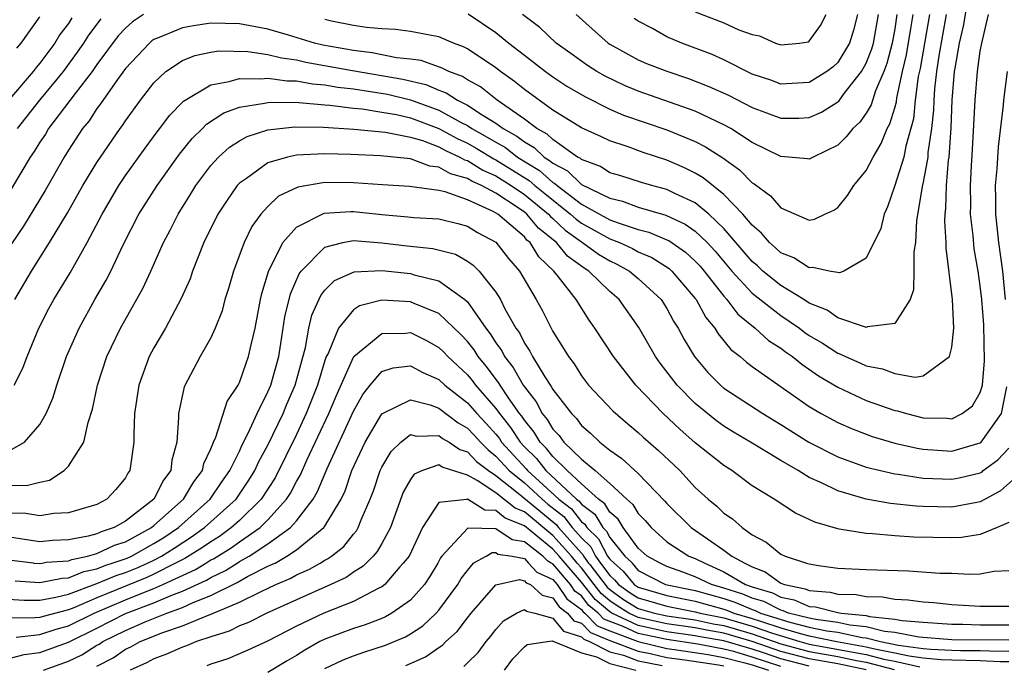
# Model space of a CAD drawing. Units: inches. Extents: x 2509778 to 2511000, y 1536000 to 1539000.
# Drawn here: x 2510728 to 2510797, y 1536921 to 1536967 of the extents above; entities that cross this region are included whole.
import ezdxf

# ---------------------------------------------------------------- set-up
doc = ezdxf.new("R2010")
doc.units = ezdxf.units.IN
doc.header["$MEASUREMENT"] = 0
doc.layers.add('LD25081536_2ft', color=253, linetype='Continuous')

msp = doc.modelspace()

# ---------------------------------------------------------------- linework, layer by layer
at = {"layer": 'LD25081536_2ft'}
for points, elevation in [([(2510727.24, 1536947), (2510728.403, 1536949), (2510729.672, 1536951), (2510730.925, 1536953.075), (2510732.015, 1536955), (2510733, 1536956.628), (2510734.621, 1536959), (2510734.785, 1536959.215), (2510735, 1536959.547), (2510736.048, 1536961), (2510737, 1536962.217), (2510737.847, 1536963), (2510739, 1536963.768), (2510739.87, 1536964.13), (2510741, 1536964.365), (2510741.552, 1536964.448), (2510743.584, 1536964.416), (2510745, 1536964.201), (2510745.96, 1536963.96), (2510747, 1536963.831), (2510747.667, 1536963.667), (2510750.927, 1536963.073), (2510754.473, 1536962.473), (2510756.091, 1536962.092), (2510757, 1536961.699), (2510757.515, 1536961.515), (2510758.3, 1536961), (2510759, 1536960.651), (2510760.035, 1536959.965), (2510761, 1536959.379), (2510761.512, 1536959), (2510762.471, 1536958.47), (2510763, 1536958.057), (2510763.681, 1536957.681), (2510764.387, 1536957), (2510764.768, 1536956.768), (2510765, 1536956.563), (2510766.028, 1536956.028), (2510767, 1536955.081), (2510769, 1536954.104), (2510769.896, 1536953.896), (2510771, 1536953.49), (2510772.928, 1536952.928), (2510774.291, 1536952.291), (2510775, 1536951.795), (2510775.825, 1536951), (2510776.39, 1536950.39), (2510777.569, 1536949), (2510779, 1536947.457), (2510781, 1536945.879), (2510782.302, 1536945), (2510782.696, 1536944.696), (2510783, 1536944.49), (2510783.937, 1536943.937), (2510785, 1536943.234), (2510785.18, 1536943.18), (2510785.535, 1536943), (2510786.557, 1536942.557), (2510787, 1536942.347), (2510788.139, 1536942.139), (2510789, 1536941.805), (2510790.436, 1536941.564), (2510791, 1536941.65), (2510792.832, 1536943), (2510793, 1536943.662), (2510793.139, 1536945), (2510793.053, 1536947), (2510792.605, 1536950.605), (2510792.605, 1536951), (2510792.505, 1536952.505), (2510792.525, 1536953), (2510792.583, 1536953.417), (2510792.624, 1536955), (2510792.781, 1536956.781), (2510792.819, 1536957), (2510792.956, 1536959.044), (2510793.017, 1536961), (2510793.196, 1536963), (2510793.228, 1536963.228), (2510793.552, 1536965), (2510793.817, 1536966.183), (2510794.294, 1536969)], 7502), ([(2510736.263, 1536967), (2510735.508, 1536966.492), (2510735, 1536966.051), (2510734.5, 1536965.5), (2510733, 1536963.49), (2510732.656, 1536963), (2510731.463, 1536961.463), (2510729.608, 1536959), (2510729.384, 1536958.616), (2510729, 1536958.048), (2510728.605, 1536957.395), (2510728.324, 1536957), (2510727, 1536954.797)], 7506), ([(2510792.599, 1536967), (2510792.093, 1536964.093), (2510791.933, 1536963), (2510791.792, 1536961.792), (2510791.735, 1536961), (2510791.714, 1536960.286), (2510791.577, 1536959), (2510791.33, 1536957.33), (2510791.309, 1536957), (2510791, 1536955.242), (2510790.926, 1536954.926), (2510790.534, 1536952.534), (2510790.45, 1536951), (2510790.348, 1536950.348), (2510790.348, 1536949), (2510790.312, 1536947.688), (2510790.07, 1536947), (2510789, 1536945.327), (2510787.089, 1536945.089), (2510787, 1536945.049), (2510786.946, 1536945.055), (2510785, 1536945.727), (2510784.259, 1536946.26), (2510783, 1536946.753), (2510782.622, 1536947), (2510781, 1536947.982), (2510779.734, 1536949), (2510779.358, 1536949.358), (2510779, 1536949.662), (2510777, 1536951.987), (2510775.942, 1536953), (2510775, 1536953.779), (2510773.556, 1536954.444), (2510773, 1536954.727), (2510771.945, 1536955), (2510771.216, 1536955.216), (2510769.702, 1536955.702), (2510769, 1536955.904), (2510768.336, 1536956.336), (2510767, 1536956.825), (2510766.911, 1536956.911), (2510766.741, 1536957), (2510765, 1536958.222), (2510764.604, 1536958.604), (2510763.887, 1536959), (2510763, 1536959.669), (2510761.093, 1536961), (2510759.919, 1536961.919), (2510759, 1536962.429), (2510758.655, 1536962.655), (2510757.692, 1536963), (2510757.24, 1536963.24), (2510755.765, 1536963.765), (2510755, 1536963.878), (2510754.027, 1536963.973), (2510752.32, 1536964.321), (2510751, 1536964.467), (2510748.855, 1536964.855), (2510748.267, 1536965), (2510746.441, 1536965.559), (2510745, 1536965.974), (2510744.127, 1536966.127), (2510743, 1536966.357), (2510741, 1536966.391), (2510739.783, 1536966.217), (2510739, 1536966.066), (2510737.38, 1536965.38), (2510737, 1536965.242), (2510736.855, 1536965.145), (2510736.689, 1536965), (2510735, 1536963.208), (2510734.434, 1536962.434), (2510733.262, 1536960.738), (2510733, 1536960.397), (2510732.451, 1536959.549), (2510731.989, 1536959), (2510731, 1536957.476), (2510730.706, 1536957), (2510729.356, 1536954.644), (2510727.84, 1536952.16), (2510727, 1536950.905)], 7504), ([(2510727.192, 1536941), (2510727.803, 1536942.197), (2510728.094, 1536943), (2510728.93, 1536945), (2510729.636, 1536946.364), (2510729.986, 1536947), (2510731.128, 1536948.871), (2510732.325, 1536951), (2510733.359, 1536953), (2510734.531, 1536955), (2510735, 1536955.701), (2510736.375, 1536957.625), (2510737.222, 1536958.778), (2510737.404, 1536959), (2510738.087, 1536959.913), (2510739.073, 1536960.927), (2510741, 1536962.079), (2510742.293, 1536962.292), (2510743, 1536962.519), (2510744.478, 1536962.478), (2510745, 1536962.541), (2510746.351, 1536962.351), (2510747, 1536962.347), (2510748.133, 1536962.133), (2510749, 1536962.065), (2510749.902, 1536961.902), (2510751, 1536961.779), (2510753.402, 1536961.402), (2510755.01, 1536961.011), (2510757, 1536960.295), (2510758.573, 1536959.427), (2510759, 1536959.214), (2510759.322, 1536959), (2510760.4, 1536958.4), (2510761, 1536958.034), (2510761.667, 1536957.666), (2510762.519, 1536957), (2510764.057, 1536956.057), (2510765, 1536955.221), (2510765.145, 1536955.145), (2510765.294, 1536955), (2510767, 1536953.706), (2510769, 1536952.602), (2510769.647, 1536952.353), (2510771, 1536951.927), (2510771.738, 1536951.739), (2510773, 1536951.199), (2510773.135, 1536951.136), (2510774.318, 1536950.318), (2510775, 1536949.693), (2510775.333, 1536949.333), (2510775.612, 1536949), (2510777, 1536947.231), (2510777.212, 1536947), (2510777.979, 1536945.979), (2510779.194, 1536945), (2510780.138, 1536944.138), (2510781, 1536943.592), (2510781.334, 1536943.334), (2510781.826, 1536943), (2510782.469, 1536942.469), (2510783.652, 1536941.652), (2510785, 1536940.85), (2510787, 1536939.925), (2510789, 1536939.223), (2510789.195, 1536939.195), (2510789.832, 1536939), (2510791, 1536938.712), (2510792.673, 1536938.673), (2510793, 1536938.644), (2510793.724, 1536939), (2510794.454, 1536939.546), (2510795, 1536940.471), (2510795.163, 1536941), (2510795.286, 1536942.714), (2510795.239, 1536945.239), (2510795.119, 1536947), (2510795, 1536947.963), (2510794.845, 1536949), (2510794.57, 1536950.57), (2510794.494, 1536951.506), (2510794.322, 1536953), (2510794.341, 1536953.659), (2510794.308, 1536955), (2510794.374, 1536956.374), (2510794.464, 1536957.536), (2510794.64, 1536961), (2510794.802, 1536963), (2510795, 1536964.425), (2510795.106, 1536965), (2510795.58, 1536967)], 7500), ([(2510791.431, 1536967), (2510790.779, 1536963.221), (2510790.65, 1536962.651), (2510790.442, 1536961), (2510790.309, 1536959.691), (2510789.768, 1536957.768), (2510789.625, 1536957), (2510789, 1536954.994), (2510788.495, 1536953.505), (2510788.245, 1536953), (2510788.013, 1536951.987), (2510787, 1536949.916), (2510785.417, 1536949), (2510785.129, 1536948.87), (2510784.384, 1536949), (2510783.258, 1536949.258), (2510783, 1536949.224), (2510781.924, 1536949.924), (2510781, 1536950.278), (2510780.63, 1536950.63), (2510780.195, 1536951), (2510779.653, 1536951.653), (2510779, 1536952.211), (2510778.336, 1536953), (2510777, 1536954.372), (2510775.547, 1536955.547), (2510775, 1536955.872), (2510774.251, 1536956.251), (2510773, 1536956.791), (2510771.331, 1536957.331), (2510770.285, 1536957.715), (2510769, 1536958.128), (2510768.416, 1536958.416), (2510767, 1536959.039), (2510765, 1536960.292), (2510763, 1536961.741), (2510762.309, 1536962.309), (2510761.332, 1536963), (2510761, 1536963.262), (2510759, 1536964.601), (2510758.739, 1536964.74), (2510758.017, 1536965), (2510757, 1536965.444), (2510756.475, 1536965.525), (2510755, 1536965.82), (2510753.957, 1536965.957), (2510753, 1536965.995), (2510751.91, 1536966.09), (2510751, 1536966.232), (2510749.463, 1536966.537), (2510749, 1536966.649)], 7506), ([(2510759.055, 1536967.055), (2510761, 1536965.731), (2510761.902, 1536965), (2510763, 1536964.144), (2510764.474, 1536963), (2510765, 1536962.618), (2510765.979, 1536961.979), (2510767.239, 1536961.24), (2510769, 1536960.364), (2510769.948, 1536959.948), (2510773, 1536958.914), (2510775, 1536958.085), (2510775.717, 1536957.717), (2510776.934, 1536956.934), (2510778.099, 1536956.099), (2510779, 1536955.203), (2510779.13, 1536955.13), (2510780.279, 1536954.279), (2510781, 1536953.428), (2510783, 1536952.582), (2510783.356, 1536952.645), (2510784.093, 1536953), (2510784.719, 1536953.281), (2510785, 1536953.453), (2510785.689, 1536954.311), (2510786.134, 1536955), (2510787, 1536956.064), (2510787.478, 1536957), (2510788.046, 1536957.954), (2510788.463, 1536959), (2510788.66, 1536959.34), (2510789, 1536960.451), (2510789.116, 1536960.884), (2510789.146, 1536961.146), (2510789.548, 1536963), (2510789.826, 1536964.174), (2510790.158, 1536966.157), (2510790.286, 1536967)], 7508), ([(2510789.155, 1536967), (2510789, 1536965.987), (2510788.824, 1536965), (2510788.441, 1536963.559), (2510788.223, 1536963), (2510787.642, 1536961.642), (2510787.336, 1536960.665), (2510787, 1536960.084), (2510786.555, 1536959.446), (2510786.057, 1536959), (2510785.592, 1536958.408), (2510785, 1536957.841), (2510783.268, 1536957), (2510783, 1536956.849), (2510782.881, 1536956.881), (2510781, 1536957.04), (2510779, 1536958.029), (2510777.5, 1536959), (2510777, 1536959.271), (2510776.507, 1536959.493), (2510775, 1536960.218), (2510771, 1536961.625), (2510770.032, 1536962.032), (2510768.668, 1536962.668), (2510768.099, 1536963), (2510767.432, 1536963.432), (2510766.255, 1536964.255), (2510765.24, 1536965), (2510764.079, 1536966.079), (2510762.87, 1536967)], 7510), ([(2510766.628, 1536967), (2510768.886, 1536965), (2510769, 1536964.924), (2510771, 1536963.823), (2510771.575, 1536963.575), (2510773, 1536963.021), (2510774.515, 1536962.515), (2510775.958, 1536961.958), (2510777.331, 1536961.331), (2510779, 1536960.467), (2510781, 1536959.72), (2510782.267, 1536959.733), (2510783, 1536959.77), (2510783.854, 1536960.146), (2510785, 1536960.87), (2510785.069, 1536960.931), (2510785.453, 1536961.453), (2510786.671, 1536963), (2510787, 1536963.588), (2510787.396, 1536964.604), (2510787.501, 1536965), (2510787.867, 1536967)], 7512), ([(2510786.377, 1536967), (2510786.094, 1536965.906), (2510785.824, 1536965), (2510785, 1536963.624), (2510784.664, 1536963.336), (2510784.233, 1536963), (2510783, 1536962.23), (2510781, 1536962.124), (2510780.36, 1536962.36), (2510779, 1536962.822), (2510777, 1536963.813), (2510776.19, 1536964.19), (2510774.063, 1536965), (2510773, 1536965.437), (2510771.983, 1536966.017), (2510771, 1536966.531), (2510770.719, 1536966.719)], 7514), ([(2510775, 1536967.198), (2510777, 1536966.42), (2510778.063, 1536965.937), (2510779, 1536965.592), (2510779.516, 1536965.516), (2510780.624, 1536965), (2510781, 1536964.87), (2510782.311, 1536965), (2510782.919, 1536965.081), (2510783, 1536965.122), (2510783.775, 1536966.225), (2510784.178, 1536967)], 7516), ([(2510731.239, 1536966.761), (2510731, 1536966.376), (2510730.407, 1536965.593), (2510730.046, 1536965), (2510729, 1536963.585), (2510728.728, 1536963.272), (2510728.527, 1536963), (2510727, 1536961.216)], 7510), ([(2510727.369, 1536964.631), (2510727.689, 1536965), (2510729, 1536966.834)], 7512), ([(2510727.42, 1536959), (2510729.003, 1536961), (2510730.645, 1536963), (2510731.646, 1536964.354), (2510732.087, 1536965), (2510732.437, 1536965.563), (2510733.3, 1536966.7)], 7508), ([(2510796.776, 1536947), (2510796.576, 1536949), (2510796.294, 1536951), (2510796.092, 1536953), (2510796.1, 1536954.099), (2510796.076, 1536955), (2510796.185, 1536956.185), (2510796.278, 1536957.722), (2510796.639, 1536960.639), (2510796.662, 1536961), (2510796.91, 1536963)], 7498), ([(2510727, 1536936.492), (2510727.921, 1536937), (2510729, 1536938.226), (2510729.427, 1536939), (2510729.91, 1536940.09), (2510730.178, 1536941), (2510730.876, 1536943), (2510731.747, 1536945), (2510732.849, 1536947), (2510733.645, 1536948.355), (2510733.971, 1536949), (2510734.852, 1536950.852), (2510735.951, 1536953), (2510737.222, 1536955), (2510738.803, 1536957.197), (2510739.694, 1536958.306), (2510740.409, 1536959), (2510740.697, 1536959.303), (2510741.903, 1536960.097), (2510743, 1536960.491), (2510744.772, 1536960.772), (2510745, 1536960.835), (2510745.15, 1536960.85), (2510747.169, 1536960.831), (2510749, 1536960.663), (2510749.358, 1536960.642), (2510751, 1536960.431), (2510751.621, 1536960.379), (2510753, 1536960.161), (2510754.024, 1536959.976), (2510755, 1536959.751), (2510757, 1536959.011), (2510758.291, 1536958.291), (2510759, 1536957.973), (2510759.625, 1536957.625), (2510760.866, 1536956.866), (2510761, 1536956.807), (2510763.346, 1536955.346), (2510763.736, 1536955), (2510764.433, 1536954.433), (2510766.247, 1536953), (2510766.634, 1536952.634), (2510767, 1536952.368), (2510769, 1536951.26), (2510769.676, 1536951), (2510770.585, 1536950.584), (2510771, 1536950.356), (2510771.95, 1536949.95), (2510773.171, 1536949.171), (2510773.357, 1536949), (2510775, 1536947.068), (2510775.052, 1536947), (2510775.737, 1536945.737), (2510776.367, 1536945), (2510776.598, 1536944.598), (2510777.496, 1536943.496), (2510778.147, 1536943), (2510778.601, 1536942.601), (2510779, 1536942.31), (2510783, 1536939.493), (2510783.829, 1536939), (2510785, 1536938.364), (2510785.952, 1536937.952), (2510787, 1536937.546), (2510787.405, 1536937.405), (2510789, 1536936.929), (2510790.566, 1536936.567), (2510791, 1536936.496), (2510793, 1536936.361), (2510795, 1536936.949), (2510795.056, 1536937), (2510796.481, 1536939), (2510796.871, 1536940.87)], 7498), ([(2510727, 1536933.98), (2510728.049, 1536933.951), (2510729, 1536934.197), (2510729.663, 1536934.337), (2510730.701, 1536935), (2510731, 1536935.302), (2510732.075, 1536937), (2510732.381, 1536938.381), (2510732.695, 1536939.305), (2510733.046, 1536941), (2510733.697, 1536943), (2510734.645, 1536945), (2510736.215, 1536947.785), (2510736.776, 1536949), (2510737.673, 1536951), (2510738.131, 1536951.869), (2510738.691, 1536953), (2510739.586, 1536954.414), (2510739.938, 1536955), (2510741, 1536956.413), (2510741.54, 1536957), (2510742.3, 1536957.7), (2510743, 1536958.147), (2510743.553, 1536958.447), (2510745, 1536958.915), (2510746.884, 1536959.116), (2510748.911, 1536959.089), (2510751.038, 1536958.962), (2510753.253, 1536958.747), (2510755, 1536958.395), (2510755.848, 1536958.152), (2510757, 1536957.713), (2510757.458, 1536957.458), (2510758.48, 1536957), (2510758.809, 1536956.809), (2510759, 1536956.756), (2510760.086, 1536956.086), (2510761, 1536955.681), (2510762.082, 1536955), (2510763, 1536954.368), (2510764.688, 1536953), (2510764.83, 1536952.83), (2510765, 1536952.695), (2510765.872, 1536951.872), (2510767, 1536951.052), (2510767.093, 1536951), (2510768.193, 1536950.193), (2510769, 1536949.712), (2510769.488, 1536949.489), (2510770.378, 1536949), (2510771, 1536948.472), (2510772.597, 1536947), (2510773, 1536946.367), (2510773.478, 1536945.478), (2510773.788, 1536945), (2510774.208, 1536944.208), (2510774.933, 1536943), (2510775.882, 1536941.882), (2510776.756, 1536941), (2510777, 1536940.795), (2510779.73, 1536939), (2510781, 1536938.232), (2510782.973, 1536937), (2510785, 1536935.969), (2510787, 1536935.25), (2510789, 1536934.778), (2510789.248, 1536934.752), (2510791, 1536934.478), (2510793, 1536934.391), (2510793.518, 1536934.482), (2510795, 1536934.845), (2510795.101, 1536934.899), (2510795.215, 1536935), (2510796.237, 1536935.763), (2510797, 1536936.585)], 7496), ([(2510797.484, 1536934.516), (2510796.43, 1536933.57), (2510795.351, 1536933), (2510795, 1536932.798), (2510794.769, 1536932.769), (2510793, 1536932.436), (2510791, 1536932.481), (2510790.506, 1536932.507), (2510788.697, 1536932.697), (2510787, 1536933.002), (2510785, 1536933.577), (2510783.846, 1536934.154), (2510783, 1536934.528), (2510782.222, 1536935), (2510781, 1536935.701), (2510778.865, 1536937), (2510777.69, 1536937.69), (2510777, 1536938.124), (2510776.49, 1536938.49), (2510775, 1536939.711), (2510773.727, 1536941), (2510772.54, 1536942.539), (2510772.21, 1536943), (2510771.034, 1536945.034), (2510769.654, 1536947), (2510769, 1536947.556), (2510767.516, 1536949), (2510767.193, 1536949.193), (2510766.035, 1536950.035), (2510765.259, 1536951), (2510764.004, 1536952.004), (2510763.168, 1536953), (2510763, 1536953.137), (2510762.562, 1536953.438), (2510761, 1536954.458), (2510759.996, 1536955), (2510759.306, 1536955.306), (2510759, 1536955.495), (2510757.818, 1536955.818), (2510757, 1536956.295), (2510756.367, 1536956.367), (2510755, 1536956.871), (2510752.904, 1536957.096), (2510750.812, 1536957.188), (2510749, 1536957.233), (2510747, 1536957.136), (2510746.369, 1536957), (2510745, 1536956.593), (2510743.491, 1536955.491), (2510743, 1536955.158), (2510742.853, 1536955), (2510742.084, 1536953.916), (2510741.494, 1536953), (2510740.513, 1536951), (2510739.715, 1536949), (2510739.534, 1536948.466), (2510738.922, 1536947.078), (2510737.805, 1536945), (2510737, 1536943.617), (2510736.675, 1536943), (2510735.936, 1536941), (2510735.633, 1536939), (2510735.584, 1536937.584), (2510735.597, 1536937), (2510735.316, 1536935), (2510735.178, 1536934.821), (2510735, 1536934.484), (2510734.329, 1536933.67), (2510733.706, 1536933), (2510733, 1536932.631), (2510731, 1536932.035), (2510729.981, 1536931.981), (2510729, 1536931.824), (2510728.001, 1536932.001), (2510727, 1536932.024)], 7494), ([(2510797, 1536931.362), (2510796.197, 1536931), (2510795, 1536930.506), (2510793.687, 1536930.313), (2510793, 1536930.286), (2510790.334, 1536930.334), (2510789, 1536930.415), (2510787.438, 1536930.562), (2510787, 1536930.578), (2510785.099, 1536930.901), (2510785, 1536930.907), (2510783.379, 1536931.379), (2510783, 1536931.578), (2510782.021, 1536932.021), (2510780.534, 1536933), (2510779, 1536933.936), (2510777.555, 1536935), (2510777, 1536935.349), (2510775, 1536936.959), (2510773.904, 1536937.904), (2510772.753, 1536939), (2510770.816, 1536941), (2510769.253, 1536943), (2510767.958, 1536945), (2510767.55, 1536945.551), (2510766.63, 1536947), (2510765.393, 1536948.607), (2510765.075, 1536949), (2510764.009, 1536950.009), (2510763.403, 1536951), (2510763.179, 1536951.179), (2510763, 1536951.391), (2510761.135, 1536953), (2510760.809, 1536953.191), (2510759, 1536954.007), (2510757.44, 1536954.56), (2510757, 1536954.658), (2510754.945, 1536954.945), (2510753.051, 1536955.052), (2510751, 1536955.199), (2510749, 1536955.219), (2510747.101, 1536954.899), (2510745.748, 1536954.252), (2510745, 1536953.542), (2510744.513, 1536953), (2510743.884, 1536952.117), (2510743.345, 1536951), (2510742.579, 1536949), (2510742.227, 1536947.773), (2510741.972, 1536947), (2510741.783, 1536946.217), (2510741.304, 1536945), (2510741, 1536944.327), (2510740.257, 1536943), (2510739.121, 1536940.879), (2510738.729, 1536939), (2510738.735, 1536938.735), (2510738.616, 1536937), (2510738.267, 1536935.733), (2510738.189, 1536935), (2510737.665, 1536934.335), (2510736.995, 1536933), (2510735, 1536931.45), (2510734.207, 1536931), (2510733.299, 1536930.701), (2510733, 1536930.563), (2510732.394, 1536930.394), (2510731, 1536930.132), (2510729.906, 1536930.094), (2510729, 1536930.012), (2510727, 1536930.296)], 7492), ([(2510728.52, 1536928.518), (2510728.563, 1536928.517), (2510729, 1536928.487), (2510729.147, 1536928.517), (2510729.427, 1536928.573), (2510731, 1536928.677), (2510731.231, 1536928.769), (2510732.34, 1536929), (2510733, 1536929.184), (2510734.241, 1536929.759), (2510735, 1536930.009), (2510736.822, 1536931), (2510737, 1536931.144), (2510739.08, 1536933), (2510739.794, 1536934.206), (2510740.412, 1536935), (2510740.511, 1536935.489), (2510741, 1536936.526), (2510741.189, 1536937), (2510741.355, 1536937.355), (2510742.143, 1536939.857), (2510742.902, 1536941), (2510743, 1536941.187), (2510743.467, 1536942.533), (2510743.646, 1536943), (2510743.818, 1536943.818), (2510744.101, 1536945), (2510744.471, 1536947), (2510744.572, 1536947.428), (2510745.038, 1536948.962), (2510746.06, 1536951), (2510747, 1536952.072), (2510748.941, 1536953.059), (2510750.819, 1536953.181), (2510751, 1536953.179), (2510753, 1536952.965), (2510754.813, 1536952.813), (2510755.236, 1536952.764), (2510757, 1536952.659), (2510758.332, 1536952.332), (2510759, 1536952.149), (2510759.712, 1536951.712), (2510761, 1536951.028), (2510761.893, 1536949.893), (2510762.664, 1536949), (2510763.834, 1536947), (2510764.246, 1536946.246), (2510765, 1536944.762), (2510765.689, 1536943.689), (2510766.09, 1536943), (2510766.49, 1536942.49), (2510767, 1536941.658), (2510767.506, 1536941), (2510769.201, 1536939.201), (2510770.272, 1536938.271), (2510771, 1536937.669), (2510771.343, 1536937.343), (2510772.417, 1536936.417), (2510773.905, 1536935), (2510775, 1536933.826), (2510775.89, 1536933), (2510776.5, 1536932.5), (2510777, 1536932.021), (2510777.606, 1536931.606), (2510778.279, 1536931), (2510779, 1536930.491), (2510779.979, 1536929.979), (2510781, 1536929.138), (2510781.295, 1536929), (2510782.814, 1536928.517), (2510783, 1536928.457), (2510783.656, 1536928.344), (2510785, 1536928.152), (2510787, 1536928.066), (2510789.968, 1536927.968), (2510792.184, 1536927.816), (2510793, 1536927.801), (2510794.275, 1536927.725), (2510795, 1536927.76), (2510795.946, 1536927.946), (2510797, 1536927.985)], 7490), ([(2510727.258, 1536927.258), (2510729, 1536927.141), (2510730.549, 1536927.451), (2510731, 1536927.481), (2510732.084, 1536927.916), (2510733, 1536928.106), (2510733.63, 1536928.37), (2510734.075, 1536928.517), (2510735.133, 1536928.867), (2510735.423, 1536929), (2510737, 1536929.881), (2510737.686, 1536930.314), (2510738.72, 1536931), (2510740.954, 1536933), (2510741.777, 1536934.223), (2510742.333, 1536935), (2510743, 1536936.371), (2510743.194, 1536936.806), (2510743.619, 1536937.619), (2510744.237, 1536939), (2510745, 1536940.522), (2510745.199, 1536941), (2510745.756, 1536943), (2510745.919, 1536943.919), (2510746.2, 1536945.8), (2510746.587, 1536947.413), (2510747.189, 1536948.811), (2510747.338, 1536949), (2510749, 1536950.678), (2510750.262, 1536951), (2510750.867, 1536951.133), (2510751, 1536951.14), (2510753, 1536950.984), (2510754.776, 1536950.776), (2510756.588, 1536950.588), (2510758.175, 1536950.176), (2510759, 1536949.703), (2510759.419, 1536949.419), (2510759.832, 1536949), (2510761, 1536947.524), (2510761.319, 1536947), (2510761.641, 1536946.359), (2510762.406, 1536945), (2510762.656, 1536944.656), (2510763, 1536943.951), (2510763.385, 1536943.385), (2510763.568, 1536943), (2510764.426, 1536941.574), (2510764.892, 1536940.892), (2510765, 1536940.689), (2510766.305, 1536939), (2510766.651, 1536938.651), (2510767, 1536938.169), (2510767.635, 1536937.635), (2510768.293, 1536937), (2510769, 1536936.439), (2510769.852, 1536935.852), (2510771, 1536934.798), (2510772.858, 1536932.858), (2510773, 1536932.684), (2510774.712, 1536931), (2510777, 1536929.425), (2510777.556, 1536929), (2510778.48, 1536928.517), (2510779, 1536928.245), (2510779.904, 1536927.904), (2510781, 1536927.107), (2510781.252, 1536927), (2510782.71, 1536926.709), (2510783, 1536926.583), (2510784.464, 1536926.464), (2510785, 1536926.325), (2510786.3, 1536926.3), (2510787, 1536926.167), (2510788.142, 1536926.142), (2510789, 1536925.984), (2510789.943, 1536925.943), (2510791, 1536925.789), (2510791.746, 1536925.746), (2510793, 1536925.61), (2510795, 1536925.492), (2510797, 1536925.5)], 7488), ([(2510726.017, 1536926.017), (2510727.899, 1536925.899), (2510729, 1536925.911), (2510730.113, 1536926.112), (2510731, 1536926.34), (2510733, 1536927.075), (2510734.357, 1536927.643), (2510735, 1536927.851), (2510735.817, 1536928.183), (2510736.544, 1536928.517), (2510737, 1536928.726), (2510737.527, 1536929), (2510738.43, 1536929.57), (2510739.646, 1536930.354), (2510740.559, 1536931), (2510742.762, 1536933), (2510743.673, 1536934.327), (2510744.087, 1536935), (2510744.369, 1536935.631), (2510745, 1536936.791), (2510746.062, 1536939), (2510746.333, 1536939.667), (2510746.918, 1536941), (2510747.628, 1536943.628), (2510747.883, 1536945), (2510748.087, 1536945.913), (2510748.705, 1536947.295), (2510749, 1536947.671), (2510749.67, 1536948.33), (2510751.047, 1536948.953), (2510753, 1536949.029), (2510755, 1536948.824), (2510755.264, 1536948.736), (2510757, 1536948.309), (2510758.83, 1536947), (2510759, 1536946.841), (2510760.292, 1536945), (2510760.606, 1536944.606), (2510761, 1536943.974), (2510761.41, 1536943.41), (2510761.61, 1536943), (2510762.226, 1536942.226), (2510762.916, 1536941), (2510763, 1536940.873), (2510763.822, 1536939.822), (2510764.258, 1536939), (2510764.592, 1536938.593), (2510765, 1536937.91), (2510765.453, 1536937.452), (2510765.781, 1536937), (2510767, 1536935.798), (2510767.96, 1536935), (2510769, 1536934.104), (2510770.182, 1536933), (2510770.625, 1536932.625), (2510771, 1536931.997), (2510771.491, 1536931.491), (2510771.892, 1536931), (2510773, 1536930.008), (2510774.549, 1536929), (2510775, 1536928.831), (2510775.677, 1536928.517), (2510777, 1536927.904), (2510778.526, 1536927), (2510779, 1536926.835), (2510780.42, 1536926.42), (2510781, 1536926.124), (2510781.938, 1536925.937), (2510783, 1536925.477), (2510783.441, 1536925.441), (2510785, 1536925.037), (2510785.227, 1536925), (2510787, 1536924.824), (2510787.235, 1536924.765), (2510789, 1536924.588), (2510789.513, 1536924.487), (2510791, 1536924.365), (2510793, 1536924.233), (2510793.774, 1536924.226), (2510795, 1536924.184), (2510797, 1536924.179)], 7486), ([(2510797, 1536923.099), (2510793, 1536923.131), (2510790.69, 1536923.309), (2510789, 1536923.642), (2510788.286, 1536923.714), (2510787, 1536924.04), (2510785.845, 1536924.155), (2510785, 1536924.341), (2510783.448, 1536924.552), (2510783, 1536924.647), (2510781.547, 1536925), (2510781.166, 1536925.165), (2510781, 1536925.198), (2510779.807, 1536925.807), (2510779, 1536926.043), (2510778.325, 1536926.325), (2510777, 1536926.757), (2510776.137, 1536927), (2510775, 1536927.553), (2510774.116, 1536927.884), (2510773, 1536928.275), (2510772.541, 1536928.517), (2510771.625, 1536929), (2510771, 1536929.558), (2510769.937, 1536931), (2510769.586, 1536931.586), (2510769, 1536932.082), (2510768.66, 1536932.66), (2510768.202, 1536933), (2510767, 1536934.084), (2510765.997, 1536935), (2510765, 1536935.986), (2510764.556, 1536936.556), (2510764.106, 1536937), (2510763.693, 1536937.693), (2510763, 1536938.537), (2510762.818, 1536938.818), (2510762.671, 1536939), (2510761.894, 1536940.106), (2510761.302, 1536941), (2510761.194, 1536941.193), (2510760.33, 1536942.33), (2510759.758, 1536943), (2510759.467, 1536943.467), (2510759, 1536944.054), (2510758.55, 1536944.55), (2510757, 1536946.031), (2510755.273, 1536946.727), (2510755, 1536946.853), (2510753, 1536946.957), (2510751.431, 1536946.569), (2510751, 1536946.292), (2510749.945, 1536945), (2510749.219, 1536943.219), (2510749.101, 1536943), (2510749, 1536942.721), (2510748.491, 1536941), (2510747.695, 1536939), (2510747, 1536937.537), (2510745.501, 1536934.499), (2510744.536, 1536933), (2510743, 1536931.492), (2510742.457, 1536931), (2510741.613, 1536930.387), (2510741, 1536930.014), (2510740.406, 1536929.594), (2510739.176, 1536928.824), (2510738.517, 1536928.516), (2510737, 1536927.728), (2510736.501, 1536927.498), (2510733, 1536926.078), (2510731.375, 1536925.375), (2510731, 1536925.236), (2510729.226, 1536924.774), (2510729, 1536924.702), (2510728.664, 1536924.664), (2510727, 1536924.643)], 7484), ([(2510727.323, 1536923.324), (2510729, 1536923.511), (2510730.129, 1536923.871), (2510731, 1536924.102), (2510732.805, 1536925), (2510735, 1536925.933), (2510736.565, 1536926.565), (2510737, 1536926.726), (2510737.633, 1536927), (2510739.93, 1536928.07), (2510740.651, 1536928.517), (2510741, 1536928.733), (2510741.182, 1536928.818), (2510742.42, 1536929.58), (2510743, 1536930.001), (2510744.447, 1536931), (2510745, 1536931.541), (2510746.316, 1536933), (2510746.585, 1536933.415), (2510747, 1536934.229), (2510747.286, 1536934.714), (2510747.743, 1536935.743), (2510749.281, 1536939), (2510749.785, 1536940.215), (2510751, 1536942.957), (2510751.035, 1536943), (2510753, 1536944.628), (2510754.65, 1536944.65), (2510755, 1536944.687), (2510756.125, 1536944.124), (2510757, 1536943.647), (2510757.329, 1536943.329), (2510757.627, 1536943), (2510759, 1536941.721), (2510759.332, 1536941.332), (2510759.581, 1536941), (2510761, 1536939.356), (2510761.25, 1536939), (2510762.032, 1536938.032), (2510762.702, 1536937), (2510763, 1536936.674), (2510763.843, 1536935.843), (2510764.499, 1536935), (2510766.656, 1536933), (2510766.849, 1536932.849), (2510767, 1536932.654), (2510767.949, 1536931.949), (2510768.508, 1536931), (2510768.759, 1536930.759), (2510769, 1536930.303), (2510770.041, 1536929), (2510770.546, 1536928.545), (2510770.569, 1536928.517), (2510771, 1536927.995), (2510772.899, 1536927), (2510775, 1536926.579), (2510777, 1536926.017), (2510777.767, 1536925.767), (2510779, 1536925.25), (2510779.194, 1536925.194), (2510779.574, 1536925), (2510781.643, 1536924.357), (2510783, 1536924.027), (2510784.234, 1536923.766), (2510785, 1536923.662), (2510786.716, 1536923.284), (2510787, 1536923.256), (2510788.008, 1536923), (2510789.243, 1536922.757), (2510791, 1536922.517), (2510791.528, 1536922.472), (2510793, 1536922.4), (2510793.615, 1536922.385), (2510795, 1536922.376), (2510795.655, 1536922.345), (2510797, 1536922.34)], 7482), ([(2510727, 1536921.855), (2510727.897, 1536922.103), (2510729, 1536922.241), (2510731, 1536922.954), (2510733, 1536923.95), (2510735, 1536924.97), (2510737, 1536925.716), (2510738.262, 1536926.263), (2510739, 1536926.531), (2510740.684, 1536927.316), (2510741, 1536927.512), (2510742.013, 1536927.987), (2510742.843, 1536928.517), (2510743, 1536928.617), (2510743.684, 1536929), (2510745, 1536929.854), (2510746.59, 1536931), (2510747, 1536931.466), (2510748.166, 1536933), (2510748.475, 1536933.525), (2510749.158, 1536935.158), (2510751, 1536939.163), (2510751.664, 1536940.336), (2510752.189, 1536941), (2510753, 1536941.956), (2510753.788, 1536942.212), (2510755, 1536942.345), (2510755.873, 1536941.873), (2510757, 1536941.389), (2510757.418, 1536941), (2510759, 1536939.75), (2510759.654, 1536939), (2510760.313, 1536938.313), (2510761, 1536937.55), (2510761.246, 1536937.246), (2510761.405, 1536937), (2510763.13, 1536935.13), (2510763.231, 1536935), (2510765.424, 1536933), (2510766.309, 1536932.309), (2510767, 1536931.415), (2510767.238, 1536931.238), (2510767.379, 1536931), (2510768.207, 1536930.207), (2510768.844, 1536929), (2510769, 1536928.788), (2510769.301, 1536928.517), (2510769.941, 1536927.941), (2510770.717, 1536927), (2510771, 1536926.811), (2510773, 1536926.227), (2510775, 1536925.837), (2510777, 1536925.276), (2510777.209, 1536925.208), (2510777.706, 1536925), (2510779, 1536924.632), (2510779.572, 1536924.428), (2510781, 1536923.977), (2510782.462, 1536923.538), (2510783, 1536923.407), (2510784.924, 1536923), (2510787, 1536922.639), (2510787.492, 1536922.508), (2510789, 1536922.22), (2510790.001, 1536921.999), (2510791, 1536921.863), (2510792.244, 1536921.756), (2510793, 1536921.719), (2510795, 1536921.682), (2510796.385, 1536921.616), (2510797, 1536921.613)], 7480), ([(2510729.244, 1536921), (2510731, 1536921.63), (2510731.929, 1536922.071), (2510733, 1536922.747), (2510733.166, 1536922.834), (2510733.411, 1536923), (2510735, 1536923.789), (2510736.392, 1536924.392), (2510737.907, 1536925), (2510739, 1536925.398), (2510739.754, 1536925.754), (2510741, 1536926.242), (2510742.845, 1536927.155), (2510743.578, 1536927.578), (2510745, 1536928.295), (2510745.495, 1536928.505), (2510745.515, 1536928.517), (2510746.328, 1536929), (2510747, 1536929.445), (2510748.936, 1536931), (2510749, 1536931.091), (2510750.134, 1536933), (2510750.423, 1536933.578), (2510750.903, 1536935), (2510751.827, 1536937), (2510753, 1536938.974), (2510753.037, 1536939), (2510755, 1536939.974), (2510756.385, 1536939.614), (2510757, 1536939.379), (2510758.349, 1536938.349), (2510759, 1536937.98), (2510759.48, 1536937.48), (2510759.912, 1536937), (2510760.449, 1536936.449), (2510761, 1536936.025), (2510761.938, 1536935), (2510763, 1536934.136), (2510764.242, 1536933), (2510764.653, 1536932.653), (2510765.769, 1536931.769), (2510766.363, 1536931), (2510767, 1536930.282), (2510767.655, 1536929.655), (2510768.001, 1536929), (2510768.355, 1536928.517), (2510769, 1536927.639), (2510769.336, 1536927.336), (2510769.614, 1536927), (2510770.424, 1536926.424), (2510771, 1536926.073), (2510773, 1536925.484), (2510775, 1536925.095), (2510775.34, 1536925), (2510777, 1536924.665), (2510779, 1536924.093), (2510780.409, 1536923.591), (2510782.346, 1536923), (2510783, 1536922.823), (2510787, 1536922.103), (2510788.223, 1536921.777), (2510789, 1536921.629), (2510790.758, 1536921.242)], 7478), ([(2510733, 1536921.283), (2510734.129, 1536921.871), (2510735, 1536922.463), (2510735.37, 1536922.63), (2510736.046, 1536923), (2510737.637, 1536923.637), (2510739, 1536924.1), (2510740.882, 1536924.882), (2510741.06, 1536924.94), (2510743, 1536925.766), (2510744.528, 1536926.528), (2510745.565, 1536927), (2510746.573, 1536927.427), (2510747, 1536927.68), (2510747.924, 1536928.077), (2510748.664, 1536928.517), (2510749, 1536928.717), (2510749.192, 1536928.808), (2510749.456, 1536929), (2510750.321, 1536929.679), (2510751, 1536930.538), (2510751.219, 1536930.781), (2510751.343, 1536931), (2510751.551, 1536931.551), (2510752.184, 1536933), (2510752.411, 1536933.589), (2510752.883, 1536935), (2510753, 1536935.249), (2510753.65, 1536936.35), (2510754.325, 1536937), (2510755, 1536937.528), (2510755.414, 1536937.414), (2510757, 1536937.463), (2510757.264, 1536937.264), (2510757.729, 1536937), (2510758.475, 1536936.474), (2510759, 1536936.311), (2510759.647, 1536935.647), (2510760.488, 1536935), (2510761, 1536934.663), (2510762.576, 1536933.424), (2510764.124, 1536932.124), (2510765.228, 1536931.228), (2510765.405, 1536931), (2510767, 1536929.201), (2510767.103, 1536929.103), (2510767.157, 1536929), (2510767.512, 1536928.517), (2510767.591, 1536928.409), (2510768.812, 1536926.811), (2510769, 1536926.652), (2510769.966, 1536925.966), (2510771, 1536925.335), (2510772.131, 1536925), (2510773, 1536924.806), (2510775, 1536924.519), (2510776.258, 1536924.258), (2510777, 1536924.13), (2510779, 1536923.555), (2510781, 1536922.845), (2510783, 1536922.308), (2510785, 1536921.956), (2510786.314, 1536921.686), (2510787, 1536921.567), (2510788.953, 1536921.047)], 7476), ([(2510787, 1536921.03), (2510785, 1536921.441), (2510783, 1536921.792), (2510781, 1536922.317), (2510779, 1536923.017), (2510777, 1536923.596), (2510775.801, 1536923.802), (2510775, 1536923.968), (2510773, 1536924.251), (2510771, 1536924.692), (2510770.34, 1536925), (2510769.507, 1536925.508), (2510769, 1536925.868), (2510768.387, 1536926.387), (2510767.9, 1536927), (2510767, 1536928.184), (2510766.715, 1536928.517), (2510766.302, 1536929), (2510765, 1536930.449), (2510763, 1536932.097), (2510762.356, 1536932.355), (2510761, 1536933.451), (2510759.684, 1536934.316), (2510759, 1536934.674), (2510757.235, 1536935.235), (2510757, 1536935.4), (2510755.853, 1536935), (2510755.261, 1536934.739), (2510755, 1536934.379), (2510754.501, 1536933.499), (2510753.594, 1536931), (2510753, 1536929.895), (2510752.675, 1536929.325), (2510752.384, 1536929), (2510751.909, 1536928.517), (2510751.698, 1536928.302), (2510751, 1536927.876), (2510750.493, 1536927.507), (2510749.425, 1536927), (2510747, 1536925.936), (2510744.922, 1536925), (2510743.65, 1536924.35), (2510743, 1536924.098), (2510742.27, 1536923.73), (2510741, 1536923.338), (2510739.982, 1536923), (2510739.292, 1536922.708), (2510739, 1536922.618), (2510737.888, 1536922.112), (2510737, 1536921.798), (2510736.484, 1536921.516), (2510735.34, 1536921)], 7474), ([(2510783, 1536921.276), (2510781, 1536921.789), (2510779.787, 1536922.213), (2510779, 1536922.465), (2510777, 1536923.061), (2510775.345, 1536923.345), (2510775, 1536923.417), (2510773, 1536923.695), (2510771, 1536924.128), (2510769.13, 1536925), (2510769, 1536925.084), (2510767.962, 1536925.962), (2510767, 1536927.182), (2510765.857, 1536928.517), (2510765.443, 1536929), (2510765, 1536929.494), (2510763, 1536931.121), (2510761.659, 1536931.659), (2510761, 1536932.202), (2510760.217, 1536932.217), (2510759, 1536932.985), (2510758.97, 1536932.97), (2510757, 1536932.768), (2510755.844, 1536931), (2510754.904, 1536929), (2510754.483, 1536928.517), (2510754.256, 1536928.256), (2510753.2, 1536927), (2510753, 1536926.849), (2510752.728, 1536926.728), (2510751, 1536925.817), (2510748.925, 1536925), (2510747, 1536924.085), (2510744.961, 1536923.039), (2510743.601, 1536922.399), (2510742.196, 1536921.804), (2510741, 1536921.419), (2510740.706, 1536921.294)], 7472), ([(2510781, 1536921.261), (2510779, 1536921.914), (2510777.697, 1536922.303), (2510777, 1536922.481), (2510775.175, 1536922.825), (2510773, 1536923.14), (2510771, 1536923.564), (2510769.943, 1536924.057), (2510768.579, 1536924.579), (2510768.172, 1536925), (2510767.537, 1536925.537), (2510767, 1536926.214), (2510766.546, 1536926.546), (2510766.237, 1536927), (2510765, 1536928.466), (2510764.892, 1536928.517), (2510764.637, 1536928.637), (2510764.295, 1536929), (2510763, 1536930.007), (2510762.136, 1536930.136), (2510761, 1536930.91), (2510759.04, 1536930.96), (2510759, 1536930.936), (2510757.215, 1536929), (2510757.123, 1536928.877), (2510756.916, 1536928.517), (2510756.394, 1536927.606), (2510755.982, 1536927), (2510755, 1536925.92), (2510753.707, 1536925), (2510753.261, 1536924.739), (2510753, 1536924.63), (2510751.825, 1536924.175), (2510751, 1536923.923), (2510749, 1536923.172), (2510748.656, 1536923), (2510747.593, 1536922.407), (2510747, 1536922.026), (2510746.349, 1536921.651), (2510745, 1536920.834)], 7470), ([(2510749, 1536921.114), (2510750.272, 1536921.728), (2510751, 1536922.015), (2510751.732, 1536922.268), (2510753.249, 1536922.751), (2510754.653, 1536923.347), (2510755, 1536923.55), (2510755.884, 1536924.116), (2510756.82, 1536925), (2510757, 1536925.2), (2510758.323, 1536927), (2510758.569, 1536927.431), (2510759, 1536928.002), (2510759.438, 1536928.517), (2510759.459, 1536928.541), (2510760.327, 1536929), (2510760.743, 1536929.257), (2510761, 1536929.25), (2510761.149, 1536929.149), (2510762.144, 1536929), (2510763, 1536928.826), (2510763.291, 1536928.517), (2510763.886, 1536927.886), (2510765, 1536927.362), (2510765.305, 1536927), (2510765.992, 1536925.992), (2510767, 1536925.254), (2510767.112, 1536925.112), (2510767.245, 1536925), (2510768.107, 1536924.107), (2510769, 1536923.75), (2510771, 1536923), (2510773, 1536922.522), (2510773.546, 1536922.454), (2510775.897, 1536922.103), (2510777, 1536921.896), (2510778.484, 1536921.516), (2510779, 1536921.362), (2510780.13, 1536921)], 7468), ([(2510727, 1536928.716), (2510728.52, 1536928.518), (2510728.563, 1536928.517)], 7490), ([(2510754.672, 1536921.328), (2510756.066, 1536921.934), (2510757, 1536922.589), (2510757.255, 1536922.745), (2510757.496, 1536923), (2510758.288, 1536923.712), (2510759, 1536924.662), (2510759.273, 1536925), (2510761, 1536926.995), (2510762.652, 1536927.349), (2510763, 1536927.278), (2510763.135, 1536927.135), (2510763.421, 1536927), (2510764.252, 1536926.252), (2510765, 1536926.079), (2510765.437, 1536925.437), (2510766.034, 1536925), (2510766.467, 1536924.467), (2510767, 1536924.293), (2510767.635, 1536923.635), (2510769, 1536923.09), (2510771, 1536922.321), (2510771.838, 1536922.162), (2510773, 1536921.884), (2510774.275, 1536921.725), (2510776.618, 1536921.382), (2510777, 1536921.31)], 7466), ([(2510758.752, 1536921.248), (2510759, 1536921.511), (2510759.761, 1536922.239), (2510760.314, 1536923), (2510760.628, 1536923.372), (2510761, 1536923.86), (2510761.547, 1536924.454), (2510762.453, 1536925), (2510763, 1536925.266), (2510763.14, 1536925.14), (2510763.745, 1536925), (2510765, 1536924.658), (2510765.743, 1536923.743), (2510767, 1536923.333), (2510767.164, 1536923.163), (2510767.573, 1536923), (2510769, 1536922.293), (2510769.955, 1536922.045), (2510771, 1536921.642), (2510772.677, 1536921.323)], 7464), ([(2510761.596, 1536921), (2510762.197, 1536921.803), (2510763, 1536922.637), (2510763.196, 1536922.804), (2510764.618, 1536923), (2510764.942, 1536923.058), (2510767, 1536922.225), (2510768.057, 1536921.943), (2510769, 1536921.476), (2510770.831, 1536921)], 7462)]:
    msp.add_lwpolyline(points, dxfattribs=dict(at, elevation=elevation))

doc.saveas('drawing.dxf')
